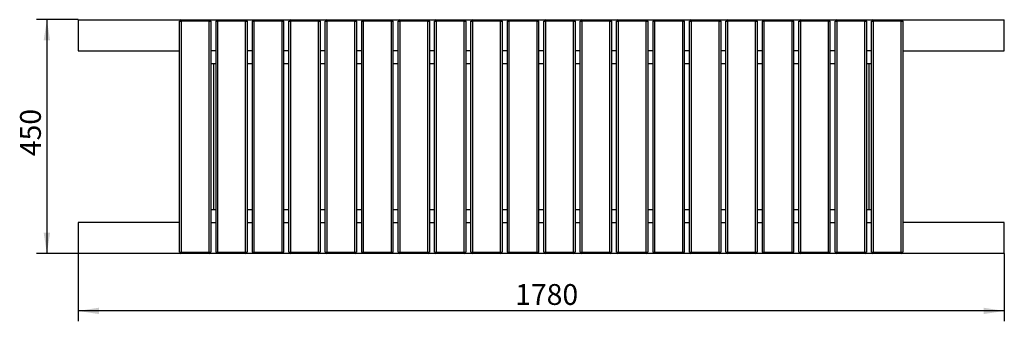
# Model space of a CAD drawing. Units: millimetres. Extents: x -683 to 1210, y -89 to 491.
import ezdxf

# ---------------------------------------------------------------- set-up
doc = ezdxf.new("R2010")
doc.units = ezdxf.units.MM
doc.header["$LTSCALE"] = 10
doc.layers.add('THICK_LINE', color=7, linetype='Continuous', lineweight=25)
doc.styles.add('SLDTEXTSTYLE0', font='TXT', dxfattribs={"width": 0.605})
doc.dimstyles.new('SLDDIMSTYLE0', dxfattribs={"dimtxt": 40, "dimasz": 40, "dimexe": 0, "dimexo": 0.0625, "dimgap": 10, "dimtad": 2, "dimdec": 1, "dimrnd": 1e-09, "dimzin": 12, "dimdsep": 46, "dimtxsty": 'SLDTEXTSTYLE0', "dimsah": 1, "dimcen": 0.09, "dimadec": 0, "dimazin": 3, "dimtfac": 1, "dimtofl": 0, "dimtmove": 0, "dimatfit": 3, "dimfxl": 0, "dimfrac": 2, "dimtolj": 1, "dimtzin": 12, "dimarcsym": 0})

# ---------------------------------------------------------------- blocks, each defined once
blk = doc.blocks.new('_D')
at = {"layer": 'THICK_LINE'}
for p, q in [((-570.4, 41.1), (-570.4, -89.2)), ((1209.6, 41.1), (1209.6, -89.2)), ((1209.6, -69.2), (-570.4, -69.2))]:
    blk.add_line(p, q, dxfattribs=at)
for points in [[(-570.4, -69.2), (-530.4, -75.3), (-530.4, -63)], [(1209.6, -69.2), (1169.6, -63), (1169.6, -75.3)]]:
    blk.add_solid(points, dxfattribs=at)
at = {"layer": 'THICK_LINE', "insert": (269.5, -17.6), "char_height": 40, "attachment_point": 1, "style": 'SLDTEXTSTYLE0'}
blk.add_mtext('1780', dxfattribs=at)
blk = doc.blocks.new('_D_1')
at = {"layer": 'THICK_LINE'}
for p, q in [((-570.4, 491.1), (-650.4, 491.1)), ((-630.4, 491.1), (-630.4, 41.1)), ((-570.4, 41.1), (-650.4, 41.1))]:
    blk.add_line(p, q, dxfattribs=at)
for points in [[(-630.4, 491.1), (-636.6, 451.1), (-624.3, 451.1)], [(-630.4, 41.1), (-624.3, 81.1), (-636.6, 81.1)]]:
    blk.add_solid(points, dxfattribs=at)
at = {"layer": 'THICK_LINE', "insert": (-682, 228.5), "char_height": 40, "attachment_point": 1, "rotation": 90, "style": 'SLDTEXTSTYLE0'}
blk.add_mtext('450', dxfattribs=at)

msp = doc.modelspace()

# ---------------------------------------------------------------- linework, layer by layer
at = {"color": 7, "linetype": 'Continuous', "lineweight": 25}
for p, q in [((-570.42, 491.06), (-570.42, 431.06)), ((-570.42, 491.06), (-380.42, 491.06)), ((-380.42, 491.06), (-372.42, 491.06)), ((-372.42, 491.06), (-375.42, 488.06)), ((-375.42, 488.06), (-372.42, 488.06)), ((-375.42, 44.06), (-375.42, 488.06)), ((-372.42, 491.06), (-372.42, 488.06)), ((-372.42, 491.06), (-318.42, 491.06)), ((-318.42, 488.06), (-372.42, 488.06)), ((-372.42, 488.06), (-372.42, 44.06)), ((-318.42, 491.06), (-318.42, 488.06)), ((-318.42, 491.06), (-315.42, 488.06)), ((-318.42, 491.06), (-302.42, 491.06)), ((-318.42, 44.06), (-318.42, 488.06)), ((-318.42, 488.06), (-315.42, 488.06)), ((-315.42, 488.06), (-315.42, 44.06)), ((-302.42, 491.06), (-305.42, 488.06)), ((-305.42, 488.06), (-302.42, 488.06)), ((-305.42, 44.06), (-305.42, 488.06)), ((-302.42, 491.06), (-248.42, 491.06)), ((-302.42, 491.06), (-302.42, 488.06)), ((-302.42, 488.06), (-302.42, 44.06)), ((-248.42, 488.06), (-302.42, 488.06)), ((-248.42, 491.06), (-245.42, 488.06)), ((-248.42, 491.06), (-248.42, 488.06)), ((-248.42, 491.06), (-232.42, 491.06)), ((-248.42, 44.06), (-248.42, 488.06)), ((-248.42, 488.06), (-245.42, 488.06)), ((-245.42, 488.06), (-245.42, 44.06)), ((-232.42, 491.06), (-235.42, 488.06)), ((-235.42, 488.06), (-232.42, 488.06)), ((-235.42, 44.06), (-235.42, 488.06)), ((-232.42, 491.06), (-232.42, 488.06)), ((-232.42, 491.06), (-178.42, 491.06)), ((-232.42, 488.06), (-232.42, 44.06)), ((-178.42, 488.06), (-232.42, 488.06)), ((-178.42, 491.06), (-175.42, 488.06)), ((-178.42, 491.06), (-178.42, 488.06)), ((-178.42, 491.06), (-162.42, 491.06)), ((-178.42, 44.06), (-178.42, 488.06)), ((-178.42, 488.06), (-175.42, 488.06)), ((-175.42, 488.06), (-175.42, 44.06)), ((-162.42, 491.06), (-165.42, 488.06)), ((-165.42, 44.06), (-165.42, 488.06)), ((-165.42, 488.06), (-162.42, 488.06)), ((-162.42, 491.06), (-108.42, 491.06)), ((-162.42, 491.06), (-162.42, 488.06)), ((-162.42, 488.06), (-162.42, 44.06)), ((-108.42, 488.06), (-162.42, 488.06)), ((-108.42, 491.06), (-105.42, 488.06)), ((-108.42, 491.06), (-108.42, 488.06)), ((-108.42, 491.06), (-92.42, 491.06)), ((-108.42, 488.06), (-105.42, 488.06)), ((-108.42, 44.06), (-108.42, 488.06)), ((-105.42, 488.06), (-105.42, 44.06)), ((-92.42, 491.06), (-95.42, 488.06)), ((-95.42, 44.06), (-95.42, 488.06)), ((-95.42, 488.06), (-92.42, 488.06)), ((-92.42, 491.06), (-92.42, 488.06)), ((-92.42, 491.06), (-38.42, 491.06)), ((-92.42, 488.06), (-92.42, 44.06)), ((-38.42, 488.06), (-92.42, 488.06)), ((-38.42, 491.06), (-35.42, 488.06)), ((-38.42, 491.06), (-38.42, 488.06)), ((-38.42, 491.06), (-22.42, 491.06)), ((-38.42, 488.06), (-35.42, 488.06)), ((-38.42, 44.06), (-38.42, 488.06)), ((-35.42, 488.06), (-35.42, 44.06)), ((-22.42, 491.06), (-25.42, 488.06)), ((-25.42, 44.06), (-25.42, 488.06)), ((-25.42, 488.06), (-22.42, 488.06)), ((-22.42, 491.06), (-22.42, 488.06)), ((-22.42, 491.06), (31.58, 491.06)), ((-22.42, 488.06), (-22.42, 44.06)), ((31.58, 488.06), (-22.42, 488.06)), ((31.58, 491.06), (31.58, 488.06)), ((31.58, 491.06), (34.58, 488.06)), ((31.58, 491.06), (47.58, 491.06)), ((31.58, 44.06), (31.58, 488.06)), ((31.58, 488.06), (34.58, 488.06)), ((34.58, 488.06), (34.58, 44.06)), ((47.58, 491.06), (44.58, 488.06)), ((44.58, 44.06), (44.58, 488.06)), ((44.58, 488.06), (47.58, 488.06)), ((47.58, 491.06), (101.58, 491.06)), ((47.58, 491.06), (47.58, 488.06)), ((47.58, 488.06), (47.58, 44.06)), ((101.58, 488.06), (47.58, 488.06)), ((101.58, 491.06), (104.58, 488.06)), ((101.58, 491.06), (101.58, 488.06)), ((101.58, 491.06), (117.58, 491.06)), ((101.58, 488.06), (104.58, 488.06)), ((101.58, 44.06), (101.58, 488.06)), ((104.58, 488.06), (104.58, 44.06)), ((117.58, 491.06), (114.58, 488.06)), ((114.58, 44.06), (114.58, 488.06)), ((114.58, 488.06), (117.58, 488.06)), ((117.58, 491.06), (171.58, 491.06)), ((117.58, 491.06), (117.58, 488.06)), ((117.58, 488.06), (117.58, 44.06)), ((171.58, 488.06), (117.58, 488.06)), ((171.58, 491.06), (171.58, 488.06)), ((171.58, 491.06), (174.58, 488.06)), ((171.58, 491.06), (187.58, 491.06)), ((171.58, 44.06), (171.58, 488.06)), ((171.58, 488.06), (174.58, 488.06)), ((174.58, 488.06), (174.58, 44.06)), ((187.58, 491.06), (184.58, 488.06)), ((184.58, 488.06), (187.58, 488.06)), ((184.58, 44.06), (184.58, 488.06)), ((187.58, 491.06), (187.58, 488.06)), ((187.58, 491.06), (241.58, 491.06)), ((187.58, 488.06), (187.58, 44.06)), ((241.58, 488.06), (187.58, 488.06)), ((241.58, 491.06), (241.58, 488.06)), ((241.58, 491.06), (244.58, 488.06)), ((241.58, 491.06), (257.58, 491.06)), ((241.58, 44.06), (241.58, 488.06)), ((241.58, 488.06), (244.58, 488.06)), ((244.58, 488.06), (244.58, 44.06)), ((257.58, 491.06), (254.58, 488.06)), ((254.58, 44.06), (254.58, 488.06)), ((254.58, 488.06), (257.58, 488.06)), ((257.58, 491.06), (311.58, 491.06)), ((257.58, 491.06), (257.58, 488.06)), ((257.58, 488.06), (257.58, 44.06)), ((311.58, 488.06), (257.58, 488.06)), ((311.58, 491.06), (311.58, 488.06)), ((311.58, 491.06), (314.58, 488.06)), ((311.58, 491.06), (327.58, 491.06)), ((311.58, 44.06), (311.58, 488.06)), ((311.58, 488.06), (314.58, 488.06)), ((314.58, 488.06), (314.58, 44.06)), ((327.58, 491.06), (324.58, 488.06)), ((324.58, 44.06), (324.58, 488.06)), ((324.58, 488.06), (327.58, 488.06)), ((327.58, 491.06), (381.58, 491.06)), ((327.58, 491.06), (327.58, 488.06)), ((381.58, 488.06), (327.58, 488.06)), ((327.58, 488.06), (327.58, 44.06)), ((381.58, 491.06), (381.58, 488.06)), ((381.58, 491.06), (384.58, 488.06)), ((381.58, 491.06), (397.58, 491.06)), ((381.58, 44.06), (381.58, 488.06)), ((381.58, 488.06), (384.58, 488.06)), ((384.58, 488.06), (384.58, 44.06)), ((397.58, 491.06), (394.58, 488.06)), ((394.58, 44.06), (394.58, 488.06)), ((394.58, 488.06), (397.58, 488.06)), ((397.58, 491.06), (451.58, 491.06)), ((397.58, 491.06), (397.58, 488.06)), ((397.58, 488.06), (397.58, 44.06)), ((451.58, 488.06), (397.58, 488.06)), ((451.58, 491.06), (451.58, 488.06)), ((451.58, 491.06), (454.58, 488.06)), ((451.58, 491.06), (467.58, 491.06)), ((451.58, 44.06), (451.58, 488.06)), ((451.58, 488.06), (454.58, 488.06)), ((454.58, 488.06), (454.58, 44.06)), ((467.58, 491.06), (464.58, 488.06)), ((464.58, 44.06), (464.58, 488.06)), ((464.58, 488.06), (467.58, 488.06)), ((467.58, 491.06), (521.58, 491.06)), ((467.58, 491.06), (467.58, 488.06)), ((467.58, 488.06), (467.58, 44.06)), ((521.58, 488.06), (467.58, 488.06)), ((521.58, 491.06), (524.58, 488.06)), ((521.58, 491.06), (521.58, 488.06)), ((521.58, 491.06), (537.58, 491.06)), ((521.58, 488.06), (524.58, 488.06)), ((521.58, 44.06), (521.58, 488.06)), ((524.58, 488.06), (524.58, 44.06)), ((537.58, 491.06), (534.58, 488.06)), ((534.58, 44.06), (534.58, 488.06)), ((534.58, 488.06), (537.58, 488.06)), ((537.58, 491.06), (537.58, 488.06)), ((537.58, 491.06), (591.58, 491.06)), ((537.58, 488.06), (537.58, 44.06)), ((591.58, 488.06), (537.58, 488.06)), ((591.58, 491.06), (591.58, 488.06)), ((591.58, 491.06), (594.58, 488.06)), ((591.58, 491.06), (607.58, 491.06)), ((591.58, 44.06), (591.58, 488.06)), ((591.58, 488.06), (594.58, 488.06)), ((594.58, 488.06), (594.58, 44.06)), ((607.58, 491.06), (604.58, 488.06)), ((604.58, 488.06), (607.58, 488.06)), ((604.58, 44.06), (604.58, 488.06)), ((607.58, 491.06), (607.58, 488.06)), ((607.58, 491.06), (661.58, 491.06)), ((607.58, 488.06), (607.58, 44.06)), ((661.58, 488.06), (607.58, 488.06)), ((661.58, 491.06), (664.58, 488.06)), ((661.58, 491.06), (661.58, 488.06)), ((661.58, 491.06), (677.58, 491.06)), ((661.58, 44.06), (661.58, 488.06)), ((661.58, 488.06), (664.58, 488.06)), ((664.58, 488.06), (664.58, 44.06)), ((677.58, 491.06), (674.58, 488.06)), ((674.58, 488.06), (677.58, 488.06)), ((674.58, 44.06), (674.58, 488.06)), ((677.58, 491.06), (731.58, 491.06)), ((677.58, 491.06), (677.58, 488.06)), ((677.58, 488.06), (677.58, 44.06)), ((731.58, 488.06), (677.58, 488.06)), ((731.58, 491.06), (731.58, 488.06)), ((731.58, 491.06), (734.58, 488.06)), ((731.58, 491.06), (747.58, 491.06)), ((731.58, 44.06), (731.58, 488.06)), ((731.58, 488.06), (734.58, 488.06)), ((734.58, 488.06), (734.58, 44.06)), ((747.58, 491.06), (744.58, 488.06)), ((744.58, 488.06), (747.58, 488.06)), ((744.58, 44.06), (744.58, 488.06)), ((747.58, 491.06), (801.58, 491.06)), ((747.58, 491.06), (747.58, 488.06)), ((747.58, 488.06), (747.58, 44.06)), ((801.58, 488.06), (747.58, 488.06)), ((801.58, 491.06), (804.58, 488.06)), ((801.58, 491.06), (801.58, 488.06)), ((801.58, 491.06), (817.58, 491.06)), ((801.58, 44.06), (801.58, 488.06)), ((801.58, 488.06), (804.58, 488.06)), ((804.58, 488.06), (804.58, 44.06)), ((817.58, 491.06), (814.58, 488.06)), ((814.58, 44.06), (814.58, 488.06)), ((814.58, 488.06), (817.58, 488.06)), ((817.58, 491.06), (871.58, 491.06)), ((817.58, 491.06), (817.58, 488.06)), ((871.58, 488.06), (817.58, 488.06)), ((817.58, 488.06), (817.58, 44.06)), ((871.58, 491.06), (871.58, 488.06)), ((871.58, 491.06), (874.58, 488.06)), ((871.58, 491.06), (887.58, 491.06)), ((871.58, 488.06), (874.58, 488.06)), ((871.58, 44.06), (871.58, 488.06)), ((874.58, 488.06), (874.58, 44.06)), ((887.58, 491.06), (884.58, 488.06)), ((884.58, 44.06), (884.58, 488.06)), ((884.58, 488.06), (887.58, 488.06)), ((887.58, 491.06), (887.58, 488.06)), ((887.58, 491.06), (941.58, 491.06)), ((887.58, 488.06), (887.58, 44.06)), ((941.58, 488.06), (887.58, 488.06)), ((941.58, 491.06), (941.58, 488.06)), ((941.58, 491.06), (944.58, 488.06)), ((941.58, 491.06), (957.58, 491.06)), ((941.58, 44.06), (941.58, 488.06)), ((941.58, 488.06), (944.58, 488.06)), ((944.58, 488.06), (944.58, 44.06)), ((957.58, 491.06), (954.58, 488.06)), ((954.58, 44.06), (954.58, 488.06)), ((954.58, 488.06), (957.58, 488.06)), ((957.58, 491.06), (957.58, 488.06)), ((957.58, 491.06), (1011.58, 491.06)), ((957.58, 488.06), (957.58, 44.06)), ((1011.58, 488.06), (957.58, 488.06)), ((1011.58, 491.06), (1011.58, 488.06)), ((1011.58, 491.06), (1014.58, 488.06)), ((1011.58, 491.06), (1019.58, 491.06)), ((1011.58, 44.06), (1011.58, 488.06)), ((1011.58, 488.06), (1014.58, 488.06)), ((1014.58, 488.06), (1014.58, 44.06)), ((1019.58, 491.06), (1209.58, 491.06)), ((1209.58, 431.06), (1209.58, 491.06)), ((-570.42, 431.06), (-380.42, 431.06)), ((-380.42, 431.06), (-375.42, 431.06)), ((-305.42, 431.06), (-315.42, 431.06)), ((-235.42, 431.06), (-245.42, 431.06)), ((-165.42, 431.06), (-175.42, 431.06)), ((-95.42, 431.06), (-105.42, 431.06)), ((-25.42, 431.06), (-35.42, 431.06)), ((44.58, 431.06), (34.58, 431.06)), ((114.58, 431.06), (104.58, 431.06)), ((184.58, 431.06), (174.58, 431.06)), ((254.58, 431.06), (244.58, 431.06)), ((324.58, 431.06), (314.58, 431.06)), ((394.58, 431.06), (384.58, 431.06)), ((464.58, 431.06), (454.58, 431.06)), ((534.58, 431.06), (524.58, 431.06)), ((604.58, 431.06), (594.58, 431.06)), ((674.58, 431.06), (664.58, 431.06)), ((744.58, 431.06), (734.58, 431.06)), ((814.58, 431.06), (804.58, 431.06)), ((884.58, 431.06), (874.58, 431.06)), ((954.58, 431.06), (944.58, 431.06)), ((1014.58, 431.06), (1019.58, 431.06)), ((1019.58, 431.06), (1209.58, 431.06)), ((-305.42, 406.06), (-315.42, 406.06)), ((-310.42, 406.06), (-310.42, 126.06)), ((-235.42, 406.06), (-245.42, 406.06)), ((-165.42, 406.06), (-175.42, 406.06)), ((-95.42, 406.06), (-105.42, 406.06)), ((-25.42, 406.06), (-35.42, 406.06)), ((44.58, 406.06), (34.58, 406.06)), ((114.58, 406.06), (104.58, 406.06)), ((184.58, 406.06), (174.58, 406.06)), ((254.58, 406.06), (244.58, 406.06)), ((324.58, 406.06), (314.58, 406.06)), ((394.58, 406.06), (384.58, 406.06)), ((464.58, 406.06), (454.58, 406.06)), ((534.58, 406.06), (524.58, 406.06)), ((604.58, 406.06), (594.58, 406.06)), ((674.58, 406.06), (664.58, 406.06)), ((744.58, 406.06), (734.58, 406.06)), ((814.58, 406.06), (804.58, 406.06)), ((884.58, 406.06), (874.58, 406.06)), ((954.58, 406.06), (944.58, 406.06)), ((949.58, 126.06), (949.58, 406.06)), ((-315.42, 126.06), (-305.42, 126.06)), ((-245.42, 126.06), (-235.42, 126.06)), ((-175.42, 126.06), (-165.42, 126.06)), ((-105.42, 126.06), (-95.42, 126.06)), ((-35.42, 126.06), (-25.42, 126.06)), ((34.58, 126.06), (44.58, 126.06)), ((104.58, 126.06), (114.58, 126.06)), ((174.58, 126.06), (184.58, 126.06)), ((244.58, 126.06), (254.58, 126.06)), ((314.58, 126.06), (324.58, 126.06)), ((384.58, 126.06), (394.58, 126.06)), ((454.58, 126.06), (464.58, 126.06)), ((524.58, 126.06), (534.58, 126.06)), ((594.58, 126.06), (604.58, 126.06)), ((664.58, 126.06), (674.58, 126.06)), ((734.58, 126.06), (744.58, 126.06)), ((804.58, 126.06), (814.58, 126.06)), ((874.58, 126.06), (884.58, 126.06)), ((944.58, 126.06), (954.58, 126.06)), ((-570.42, 101.06), (-570.42, 41.06)), ((-380.42, 101.06), (-570.42, 101.06)), ((-375.42, 101.06), (-380.42, 101.06)), ((-315.42, 101.06), (-305.42, 101.06)), ((-245.42, 101.06), (-235.42, 101.06)), ((-175.42, 101.06), (-165.42, 101.06)), ((-105.42, 101.06), (-95.42, 101.06)), ((-35.42, 101.06), (-25.42, 101.06)), ((34.58, 101.06), (44.58, 101.06)), ((104.58, 101.06), (114.58, 101.06)), ((174.58, 101.06), (184.58, 101.06)), ((244.58, 101.06), (254.58, 101.06)), ((314.58, 101.06), (324.58, 101.06)), ((384.58, 101.06), (394.58, 101.06)), ((454.58, 101.06), (464.58, 101.06)), ((524.58, 101.06), (534.58, 101.06)), ((594.58, 101.06), (604.58, 101.06)), ((664.58, 101.06), (674.58, 101.06)), ((734.58, 101.06), (744.58, 101.06)), ((804.58, 101.06), (814.58, 101.06)), ((874.58, 101.06), (884.58, 101.06)), ((944.58, 101.06), (954.58, 101.06)), ((1019.58, 101.06), (1014.58, 101.06)), ((1209.58, 101.06), (1019.58, 101.06)), ((1209.58, 41.06), (1209.58, 101.06)), ((-380.42, 41.06), (-570.42, 41.06)), ((-372.42, 41.06), (-380.42, 41.06)), ((-375.42, 44.06), (-372.42, 41.06)), ((-375.42, 44.06), (-372.42, 44.06)), ((-372.42, 44.06), (-372.42, 41.06)), ((-372.42, 44.06), (-318.42, 44.06)), ((-318.42, 41.06), (-372.42, 41.06)), ((-318.42, 44.06), (-315.42, 44.06)), ((-318.42, 41.06), (-315.42, 44.06)), ((-318.42, 44.06), (-318.42, 41.06)), ((-302.42, 41.06), (-318.42, 41.06)), ((-305.42, 44.06), (-302.42, 41.06)), ((-305.42, 44.06), (-302.42, 44.06)), ((-302.42, 44.06), (-248.42, 44.06)), ((-302.42, 44.06), (-302.42, 41.06)), ((-248.42, 41.06), (-302.42, 41.06)), ((-248.42, 44.06), (-248.42, 41.06)), ((-248.42, 44.06), (-245.42, 44.06)), ((-248.42, 41.06), (-245.42, 44.06)), ((-232.42, 41.06), (-248.42, 41.06)), ((-235.42, 44.06), (-232.42, 44.06)), ((-235.42, 44.06), (-232.42, 41.06)), ((-232.42, 44.06), (-178.42, 44.06)), ((-232.42, 44.06), (-232.42, 41.06)), ((-178.42, 41.06), (-232.42, 41.06)), ((-178.42, 44.06), (-175.42, 44.06)), ((-178.42, 41.06), (-175.42, 44.06)), ((-178.42, 44.06), (-178.42, 41.06)), ((-162.42, 41.06), (-178.42, 41.06)), ((-165.42, 44.06), (-162.42, 44.06)), ((-165.42, 44.06), (-162.42, 41.06)), ((-162.42, 44.06), (-108.42, 44.06)), ((-162.42, 44.06), (-162.42, 41.06)), ((-108.42, 41.06), (-162.42, 41.06)), ((-108.42, 44.06), (-105.42, 44.06)), ((-108.42, 44.06), (-108.42, 41.06)), ((-108.42, 41.06), (-105.42, 44.06)), ((-92.42, 41.06), (-108.42, 41.06)), ((-95.42, 44.06), (-92.42, 44.06)), ((-95.42, 44.06), (-92.42, 41.06)), ((-92.42, 44.06), (-38.42, 44.06)), ((-92.42, 44.06), (-92.42, 41.06)), ((-38.42, 41.06), (-92.42, 41.06)), ((-38.42, 44.06), (-35.42, 44.06)), ((-38.42, 41.06), (-35.42, 44.06)), ((-38.42, 44.06), (-38.42, 41.06)), ((-22.42, 41.06), (-38.42, 41.06)), ((-25.42, 44.06), (-22.42, 44.06)), ((-25.42, 44.06), (-22.42, 41.06)), ((-22.42, 44.06), (-22.42, 41.06)), ((-22.42, 44.06), (31.58, 44.06)), ((31.58, 41.06), (-22.42, 41.06)), ((31.58, 44.06), (31.58, 41.06)), ((31.58, 44.06), (34.58, 44.06)), ((31.58, 41.06), (34.58, 44.06)), ((47.58, 41.06), (31.58, 41.06)), ((44.58, 44.06), (47.58, 44.06)), ((44.58, 44.06), (47.58, 41.06)), ((47.58, 44.06), (101.58, 44.06)), ((47.58, 44.06), (47.58, 41.06)), ((101.58, 41.06), (47.58, 41.06)), ((101.58, 44.06), (104.58, 44.06)), ((101.58, 41.06), (104.58, 44.06)), ((101.58, 44.06), (101.58, 41.06)), ((117.58, 41.06), (101.58, 41.06)), ((114.58, 44.06), (117.58, 44.06)), ((114.58, 44.06), (117.58, 41.06)), ((117.58, 44.06), (171.58, 44.06)), ((117.58, 44.06), (117.58, 41.06)), ((171.58, 41.06), (117.58, 41.06)), ((171.58, 44.06), (174.58, 44.06)), ((171.58, 41.06), (174.58, 44.06)), ((171.58, 44.06), (171.58, 41.06)), ((187.58, 41.06), (171.58, 41.06)), ((184.58, 44.06), (187.58, 41.06)), ((184.58, 44.06), (187.58, 44.06)), ((187.58, 44.06), (241.58, 44.06)), ((187.58, 44.06), (187.58, 41.06)), ((241.58, 41.06), (187.58, 41.06)), ((241.58, 44.06), (244.58, 44.06)), ((241.58, 41.06), (244.58, 44.06)), ((241.58, 44.06), (241.58, 41.06)), ((257.58, 41.06), (241.58, 41.06)), ((254.58, 44.06), (257.58, 44.06)), ((254.58, 44.06), (257.58, 41.06)), ((257.58, 44.06), (311.58, 44.06)), ((257.58, 44.06), (257.58, 41.06)), ((311.58, 41.06), (257.58, 41.06)), ((311.58, 44.06), (311.58, 41.06)), ((311.58, 44.06), (314.58, 44.06)), ((311.58, 41.06), (314.58, 44.06)), ((327.58, 41.06), (311.58, 41.06)), ((324.58, 44.06), (327.58, 44.06)), ((324.58, 44.06), (327.58, 41.06)), ((327.58, 44.06), (327.58, 41.06)), ((327.58, 44.06), (381.58, 44.06)), ((381.58, 41.06), (327.58, 41.06)), ((381.58, 44.06), (384.58, 44.06)), ((381.58, 41.06), (384.58, 44.06)), ((381.58, 44.06), (381.58, 41.06)), ((397.58, 41.06), (381.58, 41.06)), ((394.58, 44.06), (397.58, 44.06)), ((394.58, 44.06), (397.58, 41.06)), ((397.58, 44.06), (451.58, 44.06)), ((397.58, 44.06), (397.58, 41.06)), ((451.58, 41.06), (397.58, 41.06)), ((451.58, 44.06), (454.58, 44.06)), ((451.58, 41.06), (454.58, 44.06)), ((451.58, 44.06), (451.58, 41.06)), ((467.58, 41.06), (451.58, 41.06)), ((464.58, 44.06), (467.58, 44.06)), ((464.58, 44.06), (467.58, 41.06)), ((467.58, 44.06), (521.58, 44.06)), ((467.58, 44.06), (467.58, 41.06)), ((521.58, 41.06), (467.58, 41.06)), ((521.58, 44.06), (524.58, 44.06)), ((521.58, 41.06), (524.58, 44.06)), ((521.58, 44.06), (521.58, 41.06)), ((537.58, 41.06), (521.58, 41.06)), ((534.58, 44.06), (537.58, 44.06)), ((534.58, 44.06), (537.58, 41.06)), ((537.58, 44.06), (591.58, 44.06)), ((537.58, 44.06), (537.58, 41.06)), ((591.58, 41.06), (537.58, 41.06)), ((591.58, 44.06), (591.58, 41.06)), ((591.58, 44.06), (594.58, 44.06)), ((591.58, 41.06), (594.58, 44.06)), ((607.58, 41.06), (591.58, 41.06)), ((604.58, 44.06), (607.58, 41.06)), ((604.58, 44.06), (607.58, 44.06)), ((607.58, 44.06), (661.58, 44.06)), ((607.58, 44.06), (607.58, 41.06)), ((661.58, 41.06), (607.58, 41.06)), ((661.58, 44.06), (664.58, 44.06)), ((661.58, 41.06), (664.58, 44.06)), ((661.58, 44.06), (661.58, 41.06)), ((677.58, 41.06), (661.58, 41.06)), ((674.58, 44.06), (677.58, 41.06)), ((674.58, 44.06), (677.58, 44.06)), ((677.58, 44.06), (731.58, 44.06)), ((677.58, 44.06), (677.58, 41.06)), ((731.58, 41.06), (677.58, 41.06)), ((731.58, 44.06), (731.58, 41.06)), ((731.58, 44.06), (734.58, 44.06)), ((731.58, 41.06), (734.58, 44.06)), ((747.58, 41.06), (731.58, 41.06)), ((744.58, 44.06), (747.58, 41.06)), ((744.58, 44.06), (747.58, 44.06)), ((747.58, 44.06), (801.58, 44.06)), ((747.58, 44.06), (747.58, 41.06)), ((801.58, 41.06), (747.58, 41.06)), ((801.58, 44.06), (801.58, 41.06)), ((801.58, 44.06), (804.58, 44.06)), ((801.58, 41.06), (804.58, 44.06)), ((817.58, 41.06), (801.58, 41.06)), ((814.58, 44.06), (817.58, 41.06)), ((814.58, 44.06), (817.58, 44.06)), ((817.58, 44.06), (817.58, 41.06)), ((817.58, 44.06), (871.58, 44.06)), ((871.58, 41.06), (817.58, 41.06)), ((871.58, 44.06), (874.58, 44.06)), ((871.58, 41.06), (874.58, 44.06)), ((871.58, 44.06), (871.58, 41.06)), ((887.58, 41.06), (871.58, 41.06)), ((884.58, 44.06), (887.58, 41.06)), ((884.58, 44.06), (887.58, 44.06)), ((887.58, 44.06), (941.58, 44.06)), ((887.58, 44.06), (887.58, 41.06)), ((941.58, 41.06), (887.58, 41.06)), ((941.58, 44.06), (944.58, 44.06)), ((941.58, 41.06), (944.58, 44.06)), ((941.58, 44.06), (941.58, 41.06)), ((957.58, 41.06), (941.58, 41.06)), ((954.58, 44.06), (957.58, 44.06)), ((954.58, 44.06), (957.58, 41.06)), ((957.58, 44.06), (1011.58, 44.06)), ((957.58, 44.06), (957.58, 41.06)), ((1011.58, 41.06), (957.58, 41.06)), ((1011.58, 44.06), (1014.58, 44.06)), ((1011.58, 44.06), (1011.58, 41.06)), ((1011.58, 41.06), (1014.58, 44.06)), ((1019.58, 41.06), (1011.58, 41.06)), ((1209.58, 41.06), (1019.58, 41.06))]:
    msp.add_line(p, q, dxfattribs=at)

# ---------------------------------------------------------------- dimensions: what is measured, and where the dimension line sits
at = {"layer": 'THICK_LINE'}
dim = msp.add_linear_dim(base=(-630.42, 41.06), p1=(-570.42, 491.06), p2=(-570.42, 41.06), angle=90, dimstyle='SLDDIMSTYLE0', dxfattribs=at)
dim.commit()
dim.dimension.update_dxf_attribs({"geometry": '_D_1', "text_midpoint": (-630.42, 266.06), "dimtype": 160})
dim = msp.add_linear_dim(base=(-570.42, -69.2), p1=(1209.58, 41.06), p2=(-570.42, 41.06), dimstyle='SLDDIMSTYLE0', dxfattribs=at)
dim.commit()
dim.dimension.update_dxf_attribs({"geometry": '_D', "text_midpoint": (319.58, -69.2), "dimtype": 160})

doc.saveas('drawing.dxf')
